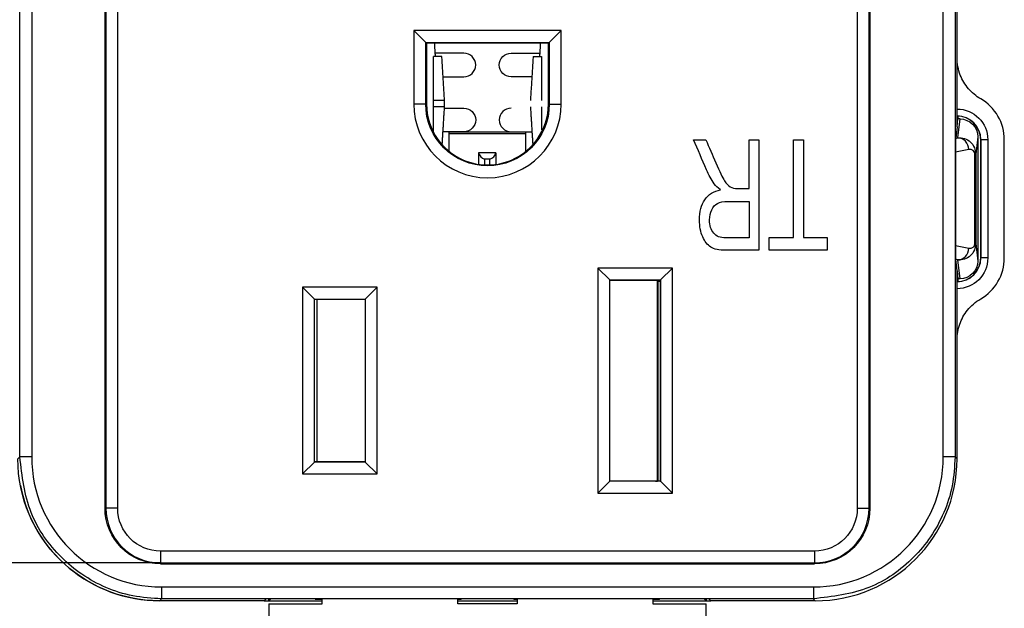
# Model space of a CAD drawing. Units: inches. Extents: x 0.3 to 16.7, y 0.3 to 10.7.
# Drawn here: x 5.6 to 6.4, y 8 to 8.5 of the extents above; entities that cross this region are included whole.
import ezdxf

# ---------------------------------------------------------------- set-up
doc = ezdxf.new("R2010")
doc.units = ezdxf.units.IN
doc.header["$MEASUREMENT"] = 0
doc.layers.add('GEOM', color=7, linetype='CONTINUOUS', lineweight=30)
doc.layers.add('TXT_DIMS_NOTES', color=7, linetype='CONTINUOUS', lineweight=30)

msp = doc.modelspace()

# ---------------------------------------------------------------- linework, layer by layer
at = {"layer": 'GEOM', "linetype": 'Continuous'}
for p, q in [((5.68824, 8.04813), (5.68824, 9.26163)), ((5.68898, 9.26163), (5.68898, 8.04813)), ((5.69898, 8.04813), (5.69898, 9.26163)), ((6.325, 9.26163), (6.325, 8.04813)), ((6.335, 8.04813), (6.335, 9.26163)), ((6.33574, 9.26163), (6.33574, 8.04813)), ((5.61615, 8.09154), (5.61615, 9.21823)), ((5.62615, 9.21823), (5.62615, 8.09154)), ((6.39783, 8.09154), (6.39783, 9.21823)), ((6.40783, 9.21823), (6.40783, 8.09154)), ((6.40949, 8.44323), (6.40949, 8.70628)), ((5.95969, 8.4423), (5.9496, 8.45239)), ((5.9496, 8.45239), (5.9496, 8.39013)), ((6.07438, 8.45239), (5.9496, 8.45239)), ((6.07438, 8.45239), (6.06429, 8.4423)), ((6.07438, 8.39013), (6.07438, 8.45239)), ((5.95969, 8.39013), (5.95969, 8.4423)), ((5.95969, 8.4423), (6.06429, 8.4423)), ((5.96039, 8.4416), (5.95969, 8.4423)), ((6.06359, 8.4416), (5.96039, 8.4416)), ((5.96039, 8.4416), (5.96039, 8.39013)), ((5.96736, 8.44103), (5.96733, 8.4416)), ((5.96769, 8.43224), (5.96736, 8.44103)), ((6.05662, 8.44103), (6.05629, 8.43224)), ((6.05666, 8.4416), (6.05662, 8.44103)), ((6.06359, 8.4416), (6.06429, 8.4423)), ((6.06359, 8.39013), (6.06359, 8.4416)), ((6.06429, 8.4423), (6.06429, 8.39013)), ((6.40949, 8.37069), (6.40949, 8.44323)), ((5.99199, 8.43313), (5.96765, 8.43313)), ((6.03199, 8.43313), (6.05633, 8.43313)), ((6.05064, 8.43038), (6.05762, 8.43038)), ((5.97441, 8.41313), (5.99199, 8.41313)), ((6.04957, 8.41313), (6.03199, 8.41313)), ((5.95969, 8.39013), (5.9496, 8.39013)), ((5.96039, 8.39013), (5.95969, 8.39013)), ((5.97559, 8.38662), (5.99199, 8.38662)), ((6.06359, 8.39013), (6.06429, 8.39013)), ((6.06429, 8.39013), (6.07438, 8.39013)), ((6.40949, 8.37069), (6.41029, 8.37749)), ((6.41014, 8.36158), (6.41201, 8.37749)), ((6.41029, 8.37987), (6.41029, 8.37749)), ((6.41201, 8.37749), (6.41029, 8.37749)), ((6.40949, 8.37069), (6.40838, 8.36122)), ((5.99199, 8.36662), (5.97435, 8.36662)), ((6.04449, 8.36624), (5.97949, 8.36624)), ((5.97949, 8.36488), (5.97949, 8.36624)), ((5.97949, 8.35005), (5.97949, 8.36488)), ((6.04449, 8.36488), (5.97949, 8.36488)), ((6.03199, 8.36662), (6.04963, 8.36662)), ((6.04449, 8.36488), (6.04449, 8.36624)), ((6.04449, 8.35005), (6.04449, 8.36488)), ((6.18635, 8.35992), (6.19682, 8.35992)), ((6.23356, 8.31858), (6.23356, 8.35992)), ((6.23356, 8.35992), (6.24175, 8.35992)), ((6.24175, 8.35992), (6.24175, 8.26642)), ((6.27116, 8.35991), (6.27938, 8.35991)), ((6.27117, 8.27728), (6.27116, 8.35991)), ((6.27938, 8.35991), (6.27938, 8.27728)), ((6.40838, 8.36122), (6.41014, 8.36158)), ((6.427, 8.36246), (6.42526, 8.34761)), ((6.427, 8.36246), (6.427, 8.2573)), ((6.41951, 8.3516), (6.40813, 8.34934)), ((6.42964, 8.35988), (6.42949, 8.35988)), ((6.42949, 8.35988), (6.42949, 8.25988)), ((6.43549, 8.35988), (6.42964, 8.35988)), ((6.42964, 8.25988), (6.42964, 8.35988)), ((6.43549, 8.35988), (6.43549, 8.25988)), ((6.44949, 8.25988), (6.44949, 8.35988)), ((6.01899, 8.34881), (6.00449, 8.34881)), ((6.00449, 8.34881), (6.00449, 8.33908)), ((6.00939, 8.34338), (6.00939, 8.3386)), ((6.01409, 8.34338), (6.00939, 8.34338)), ((6.01409, 8.33857), (6.01409, 8.34338)), ((6.01899, 8.34881), (6.01899, 8.33901)), ((6.40813, 8.34934), (6.40813, 8.27043)), ((6.42463, 8.27215), (6.42463, 8.34761)), ((6.42526, 8.34761), (6.42463, 8.34761)), ((6.42526, 8.34761), (6.42526, 8.27215)), ((6.22396, 8.31858), (6.23356, 8.31858)), ((6.23356, 8.30776), (6.23356, 8.27684)), ((6.25032, 8.26642), (6.25032, 8.27728)), ((6.25032, 8.27728), (6.27117, 8.27728)), ((6.27938, 8.27728), (6.29957, 8.27728)), ((6.29957, 8.27728), (6.29957, 8.26642)), ((6.40813, 8.27043), (6.41951, 8.26816)), ((6.42526, 8.27215), (6.42463, 8.27215)), ((6.42526, 8.27215), (6.427, 8.2573)), ((6.29957, 8.26642), (6.25032, 8.26642)), ((6.40949, 8.24907), (6.40838, 8.25854)), ((6.41014, 8.25819), (6.40838, 8.25854)), ((6.41201, 8.24227), (6.41014, 8.25819)), ((6.42949, 8.25988), (6.42964, 8.25988)), ((6.43549, 8.25988), (6.42964, 8.25988)), ((6.10548, 8.25139), (6.10548, 8.06087)), ((6.11557, 8.24131), (6.10548, 8.25139)), ((6.1685, 8.25139), (6.10548, 8.25139)), ((6.1685, 8.25139), (6.15842, 8.24131)), ((6.1685, 8.06087), (6.1685, 8.25139)), ((6.40949, 8.08988), (6.40949, 8.24907)), ((6.40949, 8.24907), (6.41029, 8.24227)), ((5.9185, 8.23514), (5.85548, 8.23514)), ((5.85548, 8.23514), (5.85548, 8.07712)), ((5.86557, 8.22506), (5.85548, 8.23514)), ((5.9185, 8.23514), (5.90842, 8.22506)), ((5.9185, 8.07712), (5.9185, 8.23514)), ((6.11557, 8.07096), (6.11557, 8.24131)), ((6.11557, 8.24131), (6.15842, 8.24131)), ((6.11568, 8.2412), (6.11557, 8.24131)), ((6.11568, 8.2412), (6.15831, 8.2412)), ((6.11568, 8.07107), (6.11568, 8.2412)), ((6.15605, 8.07113), (6.15605, 8.2412)), ((6.15831, 8.24013), (6.1561, 8.24013)), ((6.1563, 8.24001), (6.1561, 8.24002)), ((6.1563, 8.24001), (6.15641, 8.2399)), ((6.1563, 8.24001), (6.1563, 8.07107)), ((6.15831, 8.23988), (6.15641, 8.2399)), ((6.15641, 8.07107), (6.15641, 8.2399)), ((6.15749, 8.24113), (6.15749, 8.24013)), ((6.15831, 8.2412), (6.15842, 8.24131)), ((6.15831, 8.2412), (6.15831, 8.07107)), ((6.15842, 8.24131), (6.15842, 8.07096)), ((6.41201, 8.24227), (6.41029, 8.24227)), ((6.41029, 8.24227), (6.41029, 8.2399)), ((5.86557, 8.08721), (5.86557, 8.22506)), ((5.86557, 8.22506), (5.90842, 8.22506)), ((5.86568, 8.22495), (5.86557, 8.22506)), ((5.86568, 8.08732), (5.86568, 8.22495)), ((5.86568, 8.22495), (5.90831, 8.22495)), ((5.86757, 8.22495), (5.86757, 8.08732)), ((5.86769, 8.08732), (5.86769, 8.22495)), ((5.90831, 8.22495), (5.90842, 8.22506)), ((5.90831, 8.22495), (5.90831, 8.08732)), ((5.90842, 8.22506), (5.90842, 8.08721)), ((5.61449, 8.08988), (5.61615, 8.09154)), ((5.62615, 8.09154), (5.61615, 8.09154)), ((5.86557, 8.08721), (5.85548, 8.07712)), ((5.86568, 8.08732), (5.86557, 8.08721)), ((5.90842, 8.08721), (5.86557, 8.08721)), ((5.90831, 8.08732), (5.86568, 8.08732)), ((5.90831, 8.08732), (5.90842, 8.08721)), ((5.90842, 8.08721), (5.9185, 8.07712)), ((6.40783, 8.09154), (6.39783, 8.09154)), ((6.40783, 8.09154), (6.40949, 8.08988)), ((5.85548, 8.07712), (5.9185, 8.07712)), ((6.11557, 8.07096), (6.10548, 8.06087)), ((6.11568, 8.07107), (6.11557, 8.07096)), ((6.15842, 8.07096), (6.11557, 8.07096)), ((6.15831, 8.07107), (6.11568, 8.07107)), ((6.15427, 8.07107), (6.15605, 8.07113)), ((6.15831, 8.07107), (6.15842, 8.07096)), ((6.15842, 8.07096), (6.1685, 8.06087)), ((6.10548, 8.06087), (6.1685, 8.06087)), ((5.68898, 8.04813), (5.68824, 8.04813)), ((5.69898, 8.04813), (5.68898, 8.04813)), ((6.325, 8.04813), (6.335, 8.04813)), ((6.335, 8.04813), (6.33574, 8.04813)), ((5.73524, 8.01187), (5.73524, 8.00187)), ((6.28874, 8.01187), (5.73524, 8.01187)), ((6.28874, 8.01187), (6.28874, 8.00187)), ((5.73524, 8.00187), (6.28874, 8.00187)), ((5.73524, 8.00187), (5.73524, 8.00113)), ((6.28874, 8.00187), (6.28874, 8.00113)), ((5.73524, 8.00113), (6.28874, 8.00113)), ((5.73614, 7.98154), (5.73614, 7.97154)), ((5.73614, 7.98154), (6.28784, 7.98154)), ((6.28784, 7.98154), (6.28784, 7.97154)), ((5.73614, 7.97154), (5.73449, 7.96988)), ((5.82292, 7.96988), (5.73449, 7.96988)), ((6.28784, 7.97154), (5.73614, 7.97154)), ((5.82449, 7.97146), (5.82292, 7.96988)), ((5.82292, 7.96988), (5.82699, 7.96988)), ((5.82699, 7.96988), (5.82699, 7.97146)), ((5.82699, 7.96988), (5.82857, 7.97146)), ((5.82699, 7.96988), (5.87199, 7.96988)), ((5.86604, 7.97146), (5.86624, 7.97125)), ((5.86624, 7.97125), (5.86624, 7.97146)), ((5.86624, 7.97125), (5.87199, 7.97125)), ((5.87199, 7.96738), (5.87199, 7.97146)), ((5.98699, 7.96738), (5.98699, 7.97146)), ((5.98699, 7.97125), (5.98977, 7.97125)), ((5.98699, 7.96988), (6.03699, 7.96988)), ((5.98977, 7.97146), (5.98977, 7.97125)), ((5.98998, 7.97146), (5.98977, 7.97125)), ((6.03401, 7.97146), (6.03422, 7.97125)), ((6.03422, 7.97125), (6.03422, 7.97146)), ((6.03422, 7.97125), (6.03699, 7.97125)), ((6.03699, 7.97146), (6.03699, 7.96738)), ((6.15199, 7.97146), (6.15199, 7.96738)), ((6.15199, 7.97125), (6.15774, 7.97125)), ((6.15199, 7.96988), (6.19699, 7.96988)), ((6.15774, 7.97146), (6.15774, 7.97125)), ((6.15795, 7.97146), (6.15774, 7.97125)), ((6.19542, 7.97146), (6.19699, 7.96988)), ((6.19699, 7.97146), (6.19699, 7.96988)), ((6.19699, 7.96988), (6.20107, 7.96988)), ((6.20107, 7.96988), (6.19949, 7.97146)), ((6.28949, 7.96988), (6.20107, 7.96988)), ((6.28949, 7.96988), (6.28784, 7.97154)), ((5.82699, 7.96738), (5.82699, 7.8348)), ((5.82699, 7.96738), (5.87199, 7.96738)), ((6.03699, 7.96738), (5.98699, 7.96738)), ((6.15199, 7.96738), (6.19699, 7.96738)), ((6.19699, 7.8348), (6.19699, 7.96738))]:
    msp.add_line(p, q, dxfattribs=at)
for centre, radius, start, end in [((5.99199, 8.42313), 0.01, 270, 90), ((6.40949, 8.35988), 0.04, 360, 60.00063), ((6.01199, 8.39013), 0.06239, 180, 0), ((6.01199, 8.39013), 0.0516, 180, 215.64514), ((6.03199, 8.37662), 0.01, 90, 270), ((6.01199, 8.39013), 0.0516, 324.35486, 0), ((6.40949, 8.35988), 0.02015, 360, 90), ((6.40949, 8.35988), 0.02, 360, 90), ((6.01199, 8.39013), 0.0516, 215.64514, 324.35486), ((6.40949, 8.25988), 0.02015, 270, 0), ((6.40949, 8.25988), 0.02, 270, 0), ((6.40949, 8.25988), 0.04, 299.99937, 360), ((5.73524, 8.04813), 0.04626, 180, 270), ((6.28874, 8.04813), 0.04626, 270, 0)]:
    msp.add_arc(centre, radius, start, end, dxfattribs=at)
at = {"layer": 'GEOM', "linetype": 'Continuous', "extrusion": (0, 0, -1)}
for centre, radius, start, end in [((-6.03199, 8.42313), 0.01, 270, 90), ((-6.01199, 8.39013), 0.0523, 180, 0), ((-5.99199, 8.37662), 0.01, 90, 270), ((-6.40949, 8.35988), 0.026, 90, 180), ((-6.40949, 8.25988), 0.026, 180, 270), ((-5.73524, 8.04813), 0.047, 270, 0), ((-5.73524, 8.04813), 0.03626, 270, 360), ((-6.28874, 8.04813), 0.03626, 180, 270), ((-6.28874, 8.04813), 0.047, 180, 270)]:
    msp.add_arc(centre, radius, start, end, dxfattribs=at)
at = {"layer": 'GEOM', "linetype": 'Continuous'}
for centre, major_axis, ratio, start_param, end_param in [((5.96802, 8.43288), (0, -0.0025), 0.139173, 4.974188, 6.283185), ((6.05596, 8.43288), (0, 0.0025), 0.139173, 3.141593, 4.45059), ((6.40838, 8.35125), (0.00005, 0.01021), 0.024588, 0.214865, 1.759739), ((6.41014, 8.3516), (-0.00195, 0.00981), 0.934579, 4.528461, 6.073335), ((6.41951, 8.34659), (0.00397, 0.00396), 0.816667, 5.599758, 7.169907), ((6.00939, 8.34807), (0.0041, -0.0041), 0.700208, 3.953816, 5.323254), ((6.01409, 8.34807), (0.0041, 0.0041), 0.700208, 4.101524, 5.470962), ((6.40838, 8.26851), (0.00005, -0.01021), 0.024588, 4.523447, 6.06832), ((6.41951, 8.27318), (0.00397, -0.00396), 0.816667, 5.396463, 6.966613), ((6.41014, 8.26816), (-0.00195, -0.00981), 0.934579, 0.20985, 1.754724), ((5.73615, 8.09154), (0.07779, 0.07779), 0.999924, 2.356233, 3.926953), ((6.28783, 8.09154), (0.07779, -0.07779), 0.999924, 5.497825, 7.068545), ((6.28949, 8.08989), (0.08486, -0.08486), 0.999924, 5.497825, 7.068545), ((6.09449, 8.07106), (0.0325, 0), 0.004363, 0, 0.56861), ((5.7345, 8.08989), (0.08486, 0.08486), 0.999924, 2.544744, 3.926953)]:
    msp.add_ellipse(centre, major_axis=major_axis, ratio=ratio, start_param=start_param, end_param=end_param, dxfattribs=at)
at = {"layer": 'GEOM', "linetype": 'Continuous', "extrusion": (0, 0, -1)}
for centre, major_axis, ratio, start_param, end_param in [((6.412, 8.36245), (0.00175, 0.01494), 0.997212, 6.166609, 7.736759), ((6.26496, 8.31866), (0.06268, -0.00931), 0.29283, 2.619216, 2.861331), ((6.412, 8.25731), (0.00175, -0.01494), 0.997212, 4.829612, 6.399761), ((5.73449, 8.08989), (0.08486, 0.08486), 0.999924, 2.356233, 3.926953)]:
    msp.add_ellipse(centre, major_axis=major_axis, ratio=ratio, start_param=start_param, end_param=end_param, dxfattribs=at)
at = {"layer": 'GEOM', "linetype": 'Continuous'}
for points, degree in [([(5.96636, 8.393), (5.96636, 8.43038)], 1), ([(5.97566, 8.393), (5.9745, 8.41169), (5.97335, 8.43038)], 2), ([(6.05064, 8.43038), (6.04948, 8.41169), (6.04832, 8.393)], 2), ([(6.05762, 8.43038), (6.05762, 8.393)], 1), ([(5.96636, 8.38776), (5.96636, 8.393)], 1), ([(5.96636, 8.36664), (5.96636, 8.38776)], 1), ([(5.97373, 8.35665), (5.9747, 8.37221), (5.97566, 8.38776)], 2), ([(6.04832, 8.38776), (6.0493, 8.37203), (6.05027, 8.35629)], 2), ([(6.05762, 8.38776), (6.05762, 8.36829)], 1), ([(6.20097, 8.26906), (6.19819, 8.27083), (6.19593, 8.27373), (6.19415, 8.27782)], 3)]:
    msp.add_open_spline(points, degree=degree, dxfattribs=at)
for points, weights, degree in [([(5.97335, 8.43038), (5.96636, 8.43038)], [1.00022916092, 1], 1), ([(5.97566, 8.393), (5.96636, 8.393)], [1.00022916092, 1], 1), ([(5.97566, 8.38776), (5.96636, 8.38776)], [1.00022916092, 1], 1), ([(5.97566, 8.38776), (5.97582, 8.39038), (5.97566, 8.393)], [1.00022916092, 0.998281293126, 1.00022916092], 2)]:
    msp.add_rational_spline(points, weights, degree=degree, dxfattribs=at)
for points, knots in [([(6.42949, 8.39452), (6.42561, 8.39676), (6.42207, 8.3997), (6.41623, 8.40649), (6.41386, 8.41044), (6.41044, 8.41921), (6.40949, 8.42423), (6.40949, 8.42916)], [0, 0, 0, 0, 0.321919, 0.321919, 0.643838, 0.643838, 1, 1, 1, 1]), ([(6.20397, 8.32252), (6.20148, 8.32614), (6.19928, 8.33013), (6.19379, 8.343), (6.19004, 8.35145), (6.18635, 8.35992)], [0, 0, 0, 0, 0.340131, 0.340131, 1, 1, 1, 1]), ([(6.19682, 8.35992), (6.19964, 8.35344), (6.20246, 8.34696), (6.20855, 8.33293), (6.21097, 8.32784), (6.21266, 8.32524)], [0, 0, 0, 0, 0.462021, 0.462021, 1, 1, 1, 1]), ([(6.41014, 8.36158), (6.4121, 8.36149), (6.41588, 8.36134), (6.42084, 8.35839), (6.42452, 8.35368), (6.42503, 8.34954), (6.42526, 8.34761)], [0, 0, 0, 0, 0.284695, 0.549685, 0.79094, 1, 1, 1, 1]), ([(6.21266, 8.32524), (6.21429, 8.32263), (6.21589, 8.32089), (6.21901, 8.3191), (6.22117, 8.31861), (6.22396, 8.31858)], [0, 0, 0, 0, 0.503559, 0.503559, 1, 1, 1, 1]), ([(6.19415, 8.27782), (6.19234, 8.28187), (6.19148, 8.28662), (6.19148, 8.29907), (6.193, 8.30482), (6.19907, 8.31362), (6.20346, 8.31641), (6.20928, 8.31756)], [0, 0, 0, 0, 0.270855, 0.270855, 0.633837, 0.633837, 1, 1, 1, 1]), ([(6.20346, 8.28093), (6.20115, 8.28365), (6.20002, 8.2873), (6.20002, 8.2953), (6.20062, 8.2982), (6.20299, 8.30312), (6.20459, 8.30493), (6.20667, 8.30605)], [0, 0, 0, 0, 0.416667, 0.416667, 0.708333, 0.708333, 1, 1, 1, 1]), ([(6.20667, 8.30605), (6.20868, 8.30718), (6.21165, 8.30776), (6.22158, 8.30776), (6.22757, 8.30776), (6.23356, 8.30776)], [0, 0, 0, 0, 0.397015, 0.397015, 1, 1, 1, 1]), ([(6.23356, 8.27684), (6.2269, 8.27684), (6.22024, 8.27679), (6.2091, 8.27688), (6.20572, 8.27822), (6.20346, 8.28093)], [0, 0, 0, 0, 0.59804, 0.59804, 1, 1, 1, 1]), ([(6.24175, 8.26642), (6.23246, 8.26642), (6.22317, 8.26642), (6.20806, 8.26642), (6.20376, 8.26732), (6.20097, 8.26906)], [0, 0, 0, 0, 0.615183, 0.615183, 1, 1, 1, 1]), ([(6.42526, 8.27215), (6.42503, 8.27023), (6.42452, 8.26608), (6.42084, 8.26137), (6.41588, 8.25843), (6.4121, 8.25827), (6.41014, 8.25819)], [0, 0, 0, 0, 0.209046, 0.450314, 0.715305, 1, 1, 1, 1]), ([(6.40949, 8.1906), (6.40949, 8.19508), (6.41026, 8.19962), (6.41323, 8.20807), (6.41546, 8.21209), (6.42134, 8.21944), (6.42521, 8.22277), (6.42949, 8.22524)], [0, 0, 0, 0, 0.321919, 0.321919, 0.643838, 0.643838, 1, 1, 1, 1]), ([(5.73614, 7.97154), (5.72797, 7.97202), (5.71183, 7.97298), (5.68893, 7.98043), (5.66842, 7.99157), (5.64496, 8.01108), (5.62171, 8.04398), (5.61804, 8.0754), (5.61615, 8.09154)], [0, 0, 0, 0, 0.130435, 0.257448, 0.38104, 0.501209, 0.743857, 1, 1, 1, 1]), ([(6.40783, 8.09154), (6.40735, 8.08336), (6.40639, 8.06722), (6.39894, 8.04433), (6.3878, 8.02381), (6.36829, 8.00036), (6.33539, 7.9771), (6.30397, 7.97343), (6.28784, 7.97154)], [0, 0, 0, 0, 0.130435, 0.257448, 0.38104, 0.501209, 0.743858, 1, 1, 1, 1])]:
    msp.add_open_spline(points, degree=3, knots=knots, dxfattribs=at)
at = {"layer": 'TXT_DIMS_NOTES', "linetype": 'Continuous'}
msp.add_line((5.73524, 8.00187), (4.87274, 8.00187), dxfattribs=at)

doc.saveas('drawing.dxf')
